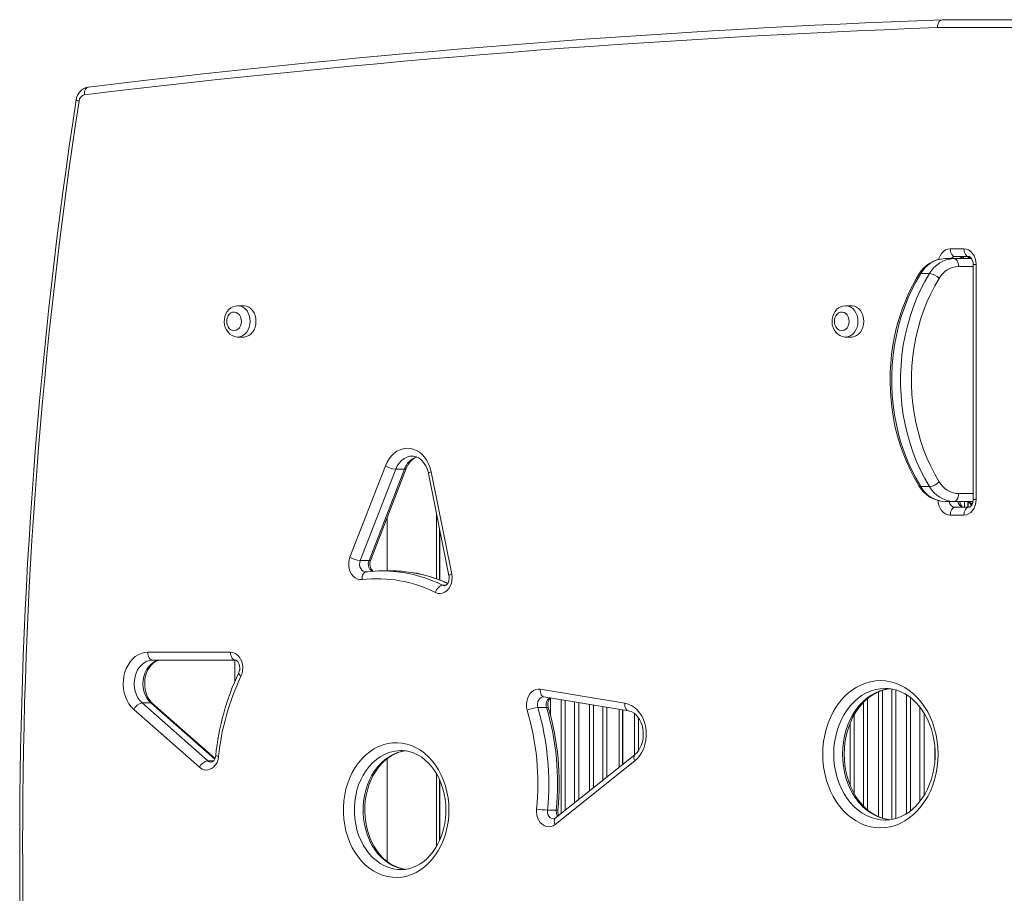
# Model space of a CAD drawing. Units: millimetres. Extents: x 2311 to 13443, y -1479 to 6782.
# Drawn here: x 6213 to 6842, y 2057 to 2615 of the extents above; entities that cross this region are included whole.
import ezdxf

# ---------------------------------------------------------------- set-up
doc = ezdxf.new("R2010")
doc.units = ezdxf.units.MM

msp = doc.modelspace()

# ---------------------------------------------------------------- linework, layer by layer
at = {"color": 7, "linetype": 'Continuous', "lineweight": 15}
for p, q in [((6865.923, 2609.876), (6799.023, 2609.876)), ((6802.069, 2614.876), (6869.026, 2614.876)), ((6821.92, 2614.926), (6821.731, 2614.876)), ((6827.507, 2614.926), (6821.92, 2614.926)), ((6827.771, 2614.876), (6827.507, 2614.926)), ((6827.507, 2614.926), (6828.84, 2614.876)), ((6281.421, 2574.861), (6256.853, 2571.938)), ((6807.169, 2468.703), (6815.904, 2468.703)), ((6809.323, 2462.426), (6803.736, 2462.426)), ((6809.323, 2462.426), (6820.78, 2462.426)), ((6819.007, 2463.703), (6810.273, 2463.703)), ((6815.522, 2463.675), (6815.522, 2462.387)), ((6815.522, 2462.387), (6815.522, 2463.663)), ((6821.847, 2458.703), (6821.847, 2308.703)), ((6823.744, 2458.703), (6823.744, 2308.703)), ((6793.96, 2452.949), (6788.373, 2452.949)), ((6356.006, 2432.376), (6352.281, 2432.376)), ((6744.086, 2432.376), (6740.361, 2432.376)), ((6352.281, 2412.376), (6356.006, 2412.376)), ((6740.361, 2412.376), (6744.086, 2412.376)), ((6423.825, 2271.917), (6446.455, 2330.267)), ((6453.073, 2328.05), (6430.443, 2269.7)), ((6436.03, 2269.7), (6458.659, 2328.05)), ((6437.178, 2270.109), (6459.807, 2328.459)), ((6453.073, 2328.05), (6458.659, 2328.05)), ((6475.697, 2326.374), (6488.831, 2261.14)), ((6473.899, 2325.387), (6487.033, 2260.153)), ((6793.96, 2316.902), (6788.373, 2316.902)), ((6809.323, 2307.426), (6803.736, 2307.426)), ((6821.718, 2307.426), (6809.323, 2307.426)), ((6816.35, 2307.426), (6816.35, 2303.703)), ((6810.273, 2303.703), (6819.007, 2303.703)), ((6818.35, 2303.703), (6818.35, 2307.357)), ((6818.6, 2303.703), (6818.6, 2307.267)), ((6447.555, 2263.135), (6447.555, 2296.868)), ((6815.904, 2298.703), (6807.169, 2298.703)), ((6481.1, 2289.619), (6481.1, 2257.371)), ((6481.25, 2257.317), (6481.25, 2288.874)), ((6430.443, 2269.7), (6436.03, 2269.7)), ((6434.978, 2262.594), (6434.099, 2262.492)), ((6450.143, 2263.135), (6444.557, 2263.135)), ((6294.751, 2211.177), (6347.585, 2211.177)), ((6350.689, 2206.177), (6297.855, 2206.177)), ((6350.287, 2192.378), (6350.287, 2206.177)), ((6545.396, 2187.616), (6599.419, 2178.68)), ((6547.684, 2182.683), (6601.707, 2173.747)), ((6291.176, 2178.831), (6333.111, 2141.928)), ((6291.176, 2178.831), (6296.763, 2178.831)), ((6337.683, 2143.407), (6297.84, 2178.469)), ((6543.829, 2175.917), (6549.416, 2175.917)), ((6327.781, 2137.813), (6285.847, 2174.715)), ((6595.85, 2174.716), (6595.85, 2137.94)), ((6597.85, 2139.535), (6597.85, 2174.385)), ((6598.1, 2139.735), (6598.1, 2174.343)), ((6456.613, 2148.467), (6456.424, 2148.467)), ((6605.702, 2145.797), (6554.882, 2105.265)), ((6447.555, 2077.713), (6447.555, 2143.227)), ((6605.716, 2141.888), (6554.896, 2101.356)), ((6481.1, 2129.789), (6481.1, 2091.18)), ((6481.25, 2091.506), (6481.25, 2129.429)), ((6549.954, 2110.467), (6555.541, 2110.467)), ((6765.675, 2104.128), (6766.036, 2104.13)), ((6456.424, 2072.467), (6456.897, 2072.472))]:
    msp.add_line(p, q, dxfattribs=at)
at = {"color": 8, "linetype": 'Continuous', "lineweight": 15}
for p, q in [((6821.92, 2614.926), (6821.92, 2614.876)), ((6827.507, 2614.876), (6827.507, 2614.926)), ((6823.744, 2458.703), (6821.847, 2458.703)), ((6821.847, 2457.426), (6812.427, 2457.426)), ((6812.427, 2312.426), (6821.847, 2312.426)), ((6823.744, 2308.703), (6821.847, 2308.703)), ((6479.1, 2299.552), (6479.1, 2258.081)), ((6482.926, 2253.99), (6485.251, 2253.99)), ((6551.916, 2181.983), (6551.916, 2170.607)), ((6754.416, 2181.692), (6754.416, 2110.57)), ((6761.285, 2106.304), (6761.285, 2185.955)), ((6763.871, 2186.931), (6763.871, 2105.326)), ((6769.83, 2104.522), (6769.83, 2187.745)), ((6772.416, 2187.141), (6772.416, 2105.123)), ((6779.285, 2108.23), (6779.285, 2184.021)), ((6781.871, 2182.2), (6781.871, 2110.054)), ((6337.493, 2142.988), (6296.763, 2178.831)), ((6558.785, 2108.378), (6558.785, 2180.847)), ((6561.371, 2180.419), (6561.371, 2110.441)), ((6567.33, 2115.193), (6567.33, 2179.433)), ((6569.916, 2179.006), (6569.916, 2117.256)), ((6576.785, 2122.734), (6576.785, 2177.869)), ((6579.371, 2177.441), (6579.371, 2124.797)), ((6585.33, 2129.549), (6585.33, 2176.456)), ((6587.916, 2176.028), (6587.916, 2131.612)), ((6751.83, 2112.959), (6751.83, 2179.299)), ((6787.83, 2116.059), (6787.83, 2176.192)), ((6605.58, 2145.7), (6605.58, 2171.957)), ((6608.166, 2169.161), (6608.166, 2148.499)), ((6745.871, 2171.347), (6745.871, 2120.909)), ((6790.416, 2172.449), (6790.416, 2119.807)), ((6743.285, 2126.188), (6743.285, 2166.071)), ((6797.285, 2141.185), (6797.285, 2151.054)), ((6333.111, 2141.928), (6336.839, 2141.928)), ((6479.1, 2133.661), (6479.1, 2087.277))]:
    msp.add_line(p, q, dxfattribs=at)
at = {"color": 7, "linetype": 'Continuous', "lineweight": 15, "flags": 128}
for points in [[(6799.023, 2609.876), (6799.022, 2609.959), (6799.086, 2610.974), (6799.464, 2612.527), (6800.143, 2613.781), (6801.045, 2614.594), (6802.069, 2614.876)], [(6810.273, 2463.703), (6809.667, 2463.799), (6809.085, 2464.083), (6808.549, 2464.545), (6808.078, 2465.167), (6807.692, 2465.925), (6807.405, 2466.789), (6807.229, 2467.727), (6807.169, 2468.703)], [(6815.904, 2468.703), (6817.433, 2468.51), (6818.904, 2467.941), (6820.259, 2467.017), (6821.447, 2465.774), (6822.422, 2464.258), (6823.147, 2462.529), (6823.593, 2460.653), (6823.744, 2458.703)], [(6819.007, 2463.703), (6818.402, 2463.799), (6817.82, 2464.083), (6817.283, 2464.545), (6816.813, 2465.167), (6816.427, 2465.925), (6816.14, 2466.789), (6815.963, 2467.727), (6815.904, 2468.703)], [(6812.427, 2457.426), (6812.367, 2458.401), (6812.191, 2459.339), (6811.904, 2460.204), (6811.518, 2460.961), (6811.047, 2461.583), (6810.511, 2462.045), (6809.929, 2462.33), (6809.323, 2462.426)], [(6819.007, 2463.703), (6819.145, 2463.694), (6819.55, 2463.58), (6820.011, 2463.301), (6820.508, 2462.821), (6821.033, 2462.056), (6821.461, 2461.087), (6821.744, 2459.962), (6821.847, 2458.703)], [(6787.198, 2452.483), (6785.685, 2449.973), (6783.011, 2445.133), (6780.548, 2440.12), (6778.303, 2434.947), (6776.282, 2429.63), (6774.491, 2424.184), (6772.936, 2418.625), (6771.619, 2412.969), (6770.546, 2407.232), (6769.719, 2401.431), (6769.14, 2395.583), (6768.811, 2389.703), (6768.733, 2383.81), (6768.906, 2377.92), (6769.33, 2372.05), (6770.003, 2366.216), (6770.924, 2360.436), (6772.09, 2354.726), (6773.499, 2349.102), (6775.145, 2343.581), (6777.025, 2338.178), (6779.134, 2332.91), (6781.466, 2327.791), (6784.014, 2322.837), (6786.619, 2318.312), (6787.198, 2317.369)], [(6788.373, 2452.949), (6785.382, 2447.834), (6782.629, 2442.506), (6780.125, 2436.982), (6777.877, 2431.281), (6775.893, 2425.424), (6774.18, 2419.429), (6772.743, 2413.316), (6771.588, 2407.108), (6770.718, 2400.824), (6770.136, 2394.486), (6769.845, 2388.116), (6769.845, 2381.735), (6770.136, 2375.365), (6770.718, 2369.027), (6771.588, 2362.744), (6772.743, 2356.535), (6774.18, 2350.423), (6775.893, 2344.428), (6777.877, 2338.57), (6780.125, 2332.869), (6782.629, 2327.346), (6785.382, 2322.017), (6788.373, 2316.902)], [(6793.96, 2316.902), (6790.969, 2322.017), (6788.216, 2327.346), (6785.712, 2332.869), (6783.464, 2338.57), (6781.48, 2344.428), (6779.767, 2350.423), (6778.33, 2356.535), (6777.175, 2362.744), (6776.305, 2369.027), (6775.723, 2375.365), (6775.432, 2381.735), (6775.432, 2388.116), (6775.723, 2394.486), (6776.305, 2400.824), (6777.175, 2407.108), (6778.33, 2413.316), (6779.767, 2419.429), (6781.48, 2425.424), (6783.464, 2431.281), (6785.712, 2436.982), (6788.216, 2442.506), (6790.969, 2447.834), (6793.96, 2452.949)], [(6800.136, 2449.845), (6797.282, 2444.963), (6794.655, 2439.878), (6792.265, 2434.606), (6790.119, 2429.166), (6788.226, 2423.575), (6786.591, 2417.854), (6785.22, 2412.021), (6784.117, 2406.095), (6783.287, 2400.098), (6782.732, 2394.05), (6782.454, 2387.971), (6782.454, 2381.881), (6782.732, 2375.801), (6783.287, 2369.753), (6784.117, 2363.756), (6785.22, 2357.831), (6786.591, 2351.998), (6788.226, 2346.276), (6790.119, 2340.686), (6792.265, 2335.245), (6794.655, 2329.974), (6797.282, 2324.888), (6800.136, 2320.007)], [(6352.431, 2432.349), (6352.12, 2432.374), (6350.573, 2432.185), (6349.106, 2431.696), (6347.751, 2430.932), (6346.538, 2429.914), (6345.495, 2428.665), (6344.65, 2427.213), (6344.035, 2425.596), (6343.673, 2423.863), (6343.581, 2422.07), (6343.769, 2420.274), (6344.238, 2418.53), (6344.984, 2416.897), (6345.992, 2415.437), (6347.229, 2414.213), (6348.646, 2413.279), (6350.177, 2412.669), (6351.755, 2412.394), (6352.368, 2412.415)], [(6354.502, 2422.376), (6354.354, 2423.868), (6353.92, 2425.267), (6353.227, 2426.483), (6352.319, 2427.442), (6351.252, 2428.082), (6350.093, 2428.364), (6348.917, 2428.27), (6347.795, 2427.805), (6346.8, 2426.999), (6345.992, 2425.903), (6345.424, 2424.585), (6345.131, 2423.128), (6345.131, 2421.624), (6345.424, 2420.167), (6345.992, 2418.849), (6346.8, 2417.753), (6347.795, 2416.947), (6348.917, 2416.482), (6350.093, 2416.388), (6351.252, 2416.67), (6352.319, 2417.31), (6353.227, 2418.269), (6353.92, 2419.486), (6354.354, 2420.884), (6354.502, 2422.376)], [(6363.846, 2422.376), (6363.704, 2424.269), (6363.284, 2426.093), (6362.601, 2427.783), (6361.68, 2429.277), (6360.553, 2430.522), (6359.263, 2431.472), (6357.854, 2432.094), (6356.379, 2432.365), (6356.006, 2432.376)], [(6740.511, 2432.349), (6740.2, 2432.374), (6738.653, 2432.185), (6737.186, 2431.696), (6735.831, 2430.932), (6734.618, 2429.914), (6733.575, 2428.665), (6732.73, 2427.213), (6732.115, 2425.596), (6731.753, 2423.863), (6731.661, 2422.07), (6731.849, 2420.274), (6732.318, 2418.53), (6733.064, 2416.897), (6734.072, 2415.437), (6735.309, 2414.213), (6736.726, 2413.279), (6738.257, 2412.669), (6739.835, 2412.394), (6740.448, 2412.415)], [(6742.582, 2422.376), (6742.434, 2423.868), (6742, 2425.267), (6741.307, 2426.483), (6740.399, 2427.442), (6739.332, 2428.082), (6738.173, 2428.364), (6736.997, 2428.27), (6735.875, 2427.805), (6734.88, 2426.999), (6734.072, 2425.903), (6733.504, 2424.585), (6733.211, 2423.128), (6733.211, 2421.624), (6733.504, 2420.167), (6734.072, 2418.849), (6734.88, 2417.753), (6735.875, 2416.947), (6736.997, 2416.482), (6738.173, 2416.388), (6739.332, 2416.67), (6740.399, 2417.31), (6741.307, 2418.269), (6742, 2419.486), (6742.434, 2420.884), (6742.582, 2422.376)], [(6751.926, 2422.376), (6751.784, 2424.269), (6751.364, 2426.093), (6750.681, 2427.783), (6749.76, 2429.277), (6748.633, 2430.522), (6747.342, 2431.472), (6745.934, 2432.094), (6744.459, 2432.365), (6744.086, 2432.376)], [(6356.006, 2412.376), (6356.379, 2412.387), (6357.854, 2412.658), (6359.263, 2413.28), (6360.553, 2414.23), (6361.68, 2415.475), (6362.601, 2416.97), (6363.284, 2418.66), (6363.704, 2420.484), (6363.846, 2422.376)], [(6744.086, 2412.376), (6744.459, 2412.387), (6745.934, 2412.658), (6747.342, 2413.28), (6748.633, 2414.23), (6749.76, 2415.475), (6750.681, 2416.97), (6751.364, 2418.66), (6751.784, 2420.484), (6751.926, 2422.376)], [(6446.455, 2330.267), (6447.519, 2332.599), (6448.82, 2334.728), (6450.333, 2336.614), (6452.032, 2338.224), (6453.885, 2339.526), (6455.859, 2340.499), (6457.917, 2341.124), (6460.023, 2341.389), (6462.137, 2341.291), (6464.222, 2340.83), (6466.239, 2340.016), (6468.152, 2338.862), (6469.926, 2337.391), (6471.528, 2335.628), (6472.93, 2333.606), (6474.105, 2331.362), (6475.033, 2328.936), (6475.697, 2326.374)], [(6459.807, 2328.459), (6460.187, 2329.361), (6461.084, 2331.061), (6462.126, 2332.555), (6463.285, 2333.82), (6464.531, 2334.841), (6465.842, 2335.61), (6466.41, 2335.824)], [(6463.683, 2336.361), (6464.521, 2336.342), (6466.04, 2335.991), (6467.511, 2335.328), (6468.886, 2334.385), (6470.148, 2333.187), (6471.28, 2331.756), (6472.261, 2330.115), (6473.07, 2328.292), (6473.686, 2326.324), (6473.899, 2325.387)], [(6809.323, 2307.426), (6809.929, 2307.522), (6810.511, 2307.806), (6811.047, 2308.268), (6811.518, 2308.89), (6811.904, 2309.648), (6812.191, 2310.512), (6812.367, 2311.45), (6812.427, 2312.426)], [(6815.86, 2303.703), (6815.722, 2303.711), (6815.318, 2303.825), (6814.857, 2304.105), (6814.359, 2304.584), (6813.834, 2305.349), (6813.406, 2306.318), (6813.128, 2307.426)], [(6823.744, 2308.703), (6823.593, 2306.752), (6823.147, 2304.876), (6822.422, 2303.147), (6821.447, 2301.631), (6820.259, 2300.388), (6818.904, 2299.464), (6817.433, 2298.895), (6815.904, 2298.703)], [(6821.847, 2308.703), (6821.827, 2308.138), (6821.646, 2306.959), (6821.301, 2305.898), (6820.838, 2305.026), (6820.324, 2304.383), (6819.827, 2303.975), (6819.397, 2303.767), (6819.007, 2303.703)], [(6807.169, 2298.703), (6807.229, 2299.678), (6807.405, 2300.616), (6807.692, 2301.48), (6808.078, 2302.238), (6808.549, 2302.86), (6809.085, 2303.322), (6809.667, 2303.606), (6810.273, 2303.703)], [(6815.904, 2298.703), (6815.963, 2299.678), (6816.14, 2300.616), (6816.427, 2301.48), (6816.813, 2302.238), (6817.283, 2302.86), (6817.82, 2303.322), (6818.402, 2303.606), (6819.007, 2303.703)], [(6431.607, 2257.53), (6430.094, 2257.53), (6428.609, 2257.902), (6427.207, 2258.63), (6425.942, 2259.688), (6424.859, 2261.037), (6424, 2262.626), (6423.396, 2264.396), (6423.07, 2266.28), (6423.033, 2268.21), (6423.289, 2270.113), (6423.825, 2271.917)], [(6434.099, 2262.492), (6433.961, 2262.483), (6433.956, 2262.484)], [(6488.831, 2261.14), (6489.067, 2259.174), (6488.993, 2257.187), (6488.612, 2255.258), (6487.939, 2253.464), (6487.002, 2251.874), (6485.836, 2250.553), (6484.488, 2249.553), (6483.012, 2248.912), (6481.465, 2248.657), (6479.909, 2248.797), (6478.406, 2249.327)], [(6487.033, 2260.153), (6487.122, 2259.608), (6487.177, 2258.393), (6487.042, 2257.194), (6486.734, 2256.096), (6486.295, 2255.172), (6485.787, 2254.471), (6485.28, 2254.006), (6484.83, 2253.753), (6484.446, 2253.657), (6484.337, 2253.668)], [(6482.926, 2253.99), (6482.293, 2253.9), (6481.63, 2253.635), (6480.963, 2253.204), (6480.317, 2252.624), (6479.716, 2251.918), (6479.184, 2251.112), (6478.742, 2250.237), (6478.406, 2249.327)], [(6285.847, 2174.715), (6284.207, 2176.374), (6282.756, 2178.297), (6281.518, 2180.449), (6280.516, 2182.792), (6279.767, 2185.285), (6279.285, 2187.882), (6279.079, 2190.539), (6279.152, 2193.206), (6279.503, 2195.838), (6280.125, 2198.386), (6281.008, 2200.806), (6282.136, 2203.055), (6283.488, 2205.092), (6285.041, 2206.881), (6286.767, 2208.39), (6288.635, 2209.593), (6290.612, 2210.468), (6292.663, 2210.999), (6294.751, 2211.177)], [(6294.751, 2211.177), (6294.811, 2210.202), (6294.987, 2209.264), (6295.274, 2208.399), (6295.66, 2207.642), (6296.13, 2207.02), (6296.667, 2206.558), (6297.249, 2206.273), (6297.855, 2206.177)], [(6347.585, 2211.177), (6349.088, 2210.992), (6350.535, 2210.442), (6351.873, 2209.549), (6353.051, 2208.345), (6354.027, 2206.876), (6354.764, 2205.195), (6355.235, 2203.365), (6355.422, 2201.454), (6355.318, 2199.533), (6354.928, 2197.672), (6354.265, 2195.942)], [(6347.585, 2211.177), (6347.644, 2210.202), (6347.821, 2209.264), (6348.108, 2208.399), (6348.494, 2207.642), (6348.964, 2207.02), (6349.501, 2206.558), (6350.083, 2206.273), (6350.689, 2206.177)], [(6297.855, 2206.177), (6295.997, 2205.989), (6294.187, 2205.429), (6292.468, 2204.511), (6290.885, 2203.258), (6289.476, 2201.703), (6288.278, 2199.883), (6287.32, 2197.844), (6286.627, 2195.638), (6286.215, 2193.32), (6286.096, 2190.949), (6286.272, 2188.583), (6286.739, 2186.282), (6287.484, 2184.104), (6288.49, 2182.103), (6289.731, 2180.331), (6291.176, 2178.831)], [(6296.763, 2178.831), (6295.318, 2180.331), (6294.077, 2182.103), (6293.071, 2184.104), (6292.326, 2186.282), (6291.859, 2188.583), (6291.683, 2190.949), (6291.802, 2193.32), (6292.214, 2195.638), (6292.907, 2197.844), (6293.865, 2199.883), (6295.063, 2201.703), (6296.471, 2203.258), (6298.055, 2204.511), (6299.774, 2205.429), (6301.584, 2205.989), (6303.442, 2206.177)], [(6297.84, 2178.469), (6297.259, 2179.017), (6296.095, 2180.374), (6295.067, 2181.956), (6294.205, 2183.728), (6293.53, 2185.657), (6293.06, 2187.704), (6292.806, 2189.825), (6292.777, 2191.973), (6292.972, 2194.103), (6293.385, 2196.167), (6294.004, 2198.119), (6294.807, 2199.919), (6295.772, 2201.531), (6296.87, 2202.925), (6298.071, 2204.083), (6299.348, 2204.992), (6300.683, 2205.649), (6302.071, 2206.048), (6303.442, 2206.177)], [(6350.689, 2206.177), (6350.826, 2206.169), (6351.231, 2206.054), (6351.692, 2205.775), (6352.19, 2205.295), (6352.714, 2204.531), (6353.142, 2203.562), (6353.425, 2202.437), (6353.528, 2201.228), (6353.441, 2200.016), (6353.173, 2198.886), (6352.864, 2198.112)], [(6799.419, 2146.128), (6799.279, 2142.031), (6798.859, 2137.966), (6798.164, 2133.963), (6797.197, 2130.053), (6795.967, 2126.265), (6794.483, 2122.628), (6792.755, 2119.169), (6790.798, 2115.917), (6788.627, 2112.894), (6786.257, 2110.123), (6783.706, 2107.627), (6780.995, 2105.424), (6778.144, 2103.531), (6775.174, 2101.962), (6772.108, 2100.729), (6768.97, 2099.842), (6765.783, 2099.306), (6762.571, 2099.128), (6759.36, 2099.306), (6756.173, 2099.842), (6753.034, 2100.729), (6749.969, 2101.962), (6746.999, 2103.531), (6744.147, 2105.424), (6741.436, 2107.627), (6738.886, 2110.123), (6736.516, 2112.894), (6734.344, 2115.917), (6732.387, 2119.169), (6730.66, 2122.628), (6729.176, 2126.265), (6727.945, 2130.053), (6726.979, 2133.963), (6726.283, 2137.966), (6725.864, 2142.031), (6725.723, 2146.128), (6725.864, 2150.224), (6726.283, 2154.289), (6726.979, 2158.292), (6727.945, 2162.203), (6729.176, 2165.991), (6730.66, 2169.628), (6732.387, 2173.086), (6734.344, 2176.339), (6736.516, 2179.362), (6738.886, 2182.132), (6741.436, 2184.628), (6744.147, 2186.831), (6746.999, 2188.724), (6749.969, 2190.293), (6753.034, 2191.526), (6756.173, 2192.414), (6759.36, 2192.949), (6762.571, 2193.128), (6765.783, 2192.949), (6768.97, 2192.414), (6772.108, 2191.526), (6775.174, 2190.293), (6778.144, 2188.724), (6780.995, 2186.831), (6783.706, 2184.628), (6786.257, 2182.132), (6788.627, 2179.362), (6790.798, 2176.339), (6792.755, 2173.086), (6794.483, 2169.628), (6795.967, 2165.991), (6797.197, 2162.203), (6798.164, 2158.292), (6798.859, 2154.289), (6799.279, 2150.224), (6799.419, 2146.128)], [(6768.35, 2104.322), (6768.013, 2104.349), (6765.29, 2104.881), (6762.61, 2105.723), (6759.998, 2106.867), (6757.474, 2108.304), (6755.055, 2110.019), (6752.758, 2111.999), (6750.599, 2114.23), (6748.592, 2116.697), (6746.751, 2119.381), (6745.091, 2122.264), (6743.624, 2125.325), (6742.361, 2128.543), (6741.313, 2131.893), (6740.489, 2135.35), (6739.894, 2138.89), (6739.535, 2142.483), (6739.414, 2146.104), (6739.532, 2149.725), (6739.888, 2153.318), (6740.478, 2156.855), (6741.298, 2160.309), (6742.341, 2163.655), (6743.596, 2166.867), (6745.054, 2169.921), (6746.701, 2172.795), (6748.525, 2175.469), (6750.51, 2177.924), (6752.64, 2180.144), (6754.901, 2182.115), (6757.276, 2183.825), (6759.751, 2185.262), (6762.311, 2186.418), (6764.94, 2187.283), (6767.625, 2187.85), (6768.35, 2187.919)], [(6765.627, 2188.094), (6767.503, 2188.058), (6770.24, 2187.689), (6772.945, 2187.007), (6775.595, 2186.018), (6778.167, 2184.732), (6780.642, 2183.159), (6783.005, 2181.315), (6785.237, 2179.212), (6787.325, 2176.865), (6789.254, 2174.292), (6791.009, 2171.509), (6792.578, 2168.538), (6793.948, 2165.398), (6795.108, 2162.114), (6796.049, 2158.709), (6796.764, 2155.209), (6797.245, 2151.64), (6797.49, 2148.029), (6797.523, 2146.128)], [(6537.063, 2174.135), (6536.67, 2175.94), (6536.548, 2177.808), (6536.702, 2179.671), (6537.125, 2181.465), (6537.804, 2183.127), (6538.713, 2184.599), (6539.822, 2185.828), (6541.091, 2186.772), (6542.476, 2187.397), (6543.928, 2187.682), (6545.396, 2187.616)], [(6547.49, 2182.69), (6547.559, 2182.697), (6547.684, 2182.683)], [(6599.419, 2178.68), (6601.514, 2178.146), (6603.532, 2177.255), (6605.436, 2176.021), (6607.192, 2174.469), (6608.766, 2172.627), (6610.129, 2170.53), (6611.256, 2168.216), (6612.125, 2165.727), (6612.722, 2163.111), (6613.034, 2160.416), (6613.057, 2157.692), (6612.788, 2154.989), (6612.235, 2152.358), (6611.406, 2149.847), (6610.317, 2147.503), (6608.989, 2145.37), (6607.445, 2143.487), (6605.716, 2141.888)], [(6601.707, 2173.747), (6602.323, 2173.618), (6603.808, 2173.084), (6605.226, 2172.253), (6606.537, 2171.157), (6607.724, 2169.819), (6608.77, 2168.261), (6609.652, 2166.51), (6610.35, 2164.597), (6610.845, 2162.562), (6611.124, 2160.448), (6611.179, 2158.3), (6611.01, 2156.165), (6610.622, 2154.092), (6610.026, 2152.124), (6609.243, 2150.305), (6608.295, 2148.669), (6607.212, 2147.248), (6606.021, 2146.062), (6605.702, 2145.797)], [(6487.032, 2110.467), (6486.893, 2106.557), (6486.475, 2102.679), (6485.782, 2098.866), (6484.821, 2095.149), (6483.598, 2091.559), (6482.125, 2088.125), (6480.412, 2084.877), (6478.476, 2081.841), (6476.331, 2079.041), (6473.995, 2076.503), (6471.488, 2074.245), (6468.83, 2072.288), (6466.044, 2070.648), (6463.152, 2069.337), (6460.179, 2068.367), (6457.149, 2067.746), (6454.088, 2067.479), (6451.02, 2067.568), (6447.971, 2068.012), (6444.966, 2068.809), (6442.031, 2069.95), (6439.189, 2071.427), (6436.464, 2073.228), (6433.879, 2075.338), (6431.455, 2077.738), (6429.213, 2080.41), (6427.17, 2083.331), (6425.343, 2086.476), (6423.749, 2089.821), (6422.399, 2093.336), (6421.306, 2096.994), (6420.478, 2100.763), (6419.922, 2104.612), (6419.643, 2108.51), (6419.643, 2112.425), (6419.922, 2116.323), (6420.478, 2120.172), (6421.306, 2123.941), (6422.399, 2127.599), (6423.749, 2131.114), (6425.343, 2134.459), (6427.17, 2137.604), (6429.213, 2140.525), (6431.455, 2143.197), (6433.879, 2145.597), (6436.464, 2147.706), (6439.189, 2149.507), (6442.031, 2150.985), (6444.966, 2152.126), (6447.971, 2152.923), (6451.02, 2153.367), (6454.088, 2153.456), (6457.149, 2153.189), (6460.179, 2152.568), (6463.152, 2151.598), (6466.044, 2150.287), (6468.83, 2148.646), (6471.488, 2146.689), (6473.995, 2144.432), (6476.331, 2141.893), (6478.476, 2139.094), (6480.412, 2136.058), (6482.125, 2132.81), (6483.598, 2129.376), (6484.821, 2125.786), (6485.782, 2122.069), (6486.475, 2118.255), (6486.893, 2114.378), (6487.032, 2110.467)], [(6340.006, 2144.732), (6339.635, 2142.748), (6338.957, 2140.901), (6337.999, 2139.268), (6336.801, 2137.916), (6335.413, 2136.903), (6333.893, 2136.27), (6332.304, 2136.044), (6330.712, 2136.234), (6329.183, 2136.832), (6327.781, 2137.813)], [(6338.136, 2145.248), (6338.058, 2144.698), (6337.766, 2143.589), (6337.338, 2142.645), (6336.833, 2141.92), (6336.323, 2141.433), (6335.867, 2141.161), (6335.478, 2141.052), (6335.333, 2141.061)], [(6459.18, 2072.661), (6456.701, 2073.131), (6454.162, 2073.931), (6451.69, 2075.034), (6449.308, 2076.427), (6447.033, 2078.097), (6444.882, 2080.028), (6442.872, 2082.207), (6441.017, 2084.616), (6439.332, 2087.236), (6437.831, 2090.047), (6436.527, 2093.027), (6435.432, 2096.152), (6434.555, 2099.397), (6433.905, 2102.734), (6433.488, 2106.136), (6433.307, 2109.574), (6433.364, 2113.018), (6433.659, 2116.441), (6434.188, 2119.812), (6434.947, 2123.104), (6435.927, 2126.288), (6437.119, 2129.338), (6438.511, 2132.229), (6440.091, 2134.939), (6441.843, 2137.445), (6443.751, 2139.73), (6445.8, 2141.776), (6447.972, 2143.571), (6450.252, 2145.101), (6452.625, 2146.357), (6455.075, 2147.329), (6457.588, 2148.008), (6459.336, 2148.266)], [(6456.597, 2148.44), (6457.152, 2148.455), (6459.749, 2148.209), (6462.324, 2147.647), (6464.849, 2146.776), (6467.302, 2145.605), (6469.661, 2144.148), (6471.909, 2142.416), (6474.029, 2140.426), (6476.005, 2138.193), (6477.822, 2135.734), (6479.466, 2133.069), (6480.922, 2130.216), (6482.179, 2127.201), (6483.225, 2124.046), (6484.05, 2120.777), (6484.647, 2117.423), (6485.01, 2114.01), (6485.136, 2110.467)], [(6797.523, 2146.128), (6797.492, 2144.271), (6797.25, 2140.662), (6796.772, 2137.095), (6796.062, 2133.598), (6795.125, 2130.196), (6793.971, 2126.917), (6792.61, 2123.784), (6791.052, 2120.821), (6789.311, 2118.048), (6787.402, 2115.485), (6785.34, 2113.15), (6783.14, 2111.057), (6780.818, 2109.221), (6778.389, 2107.651), (6775.869, 2106.358), (6773.271, 2105.352), (6770.611, 2104.64), (6767.904, 2104.232), (6766.01, 2104.163)], [(6485.136, 2110.467), (6485.105, 2108.707), (6484.865, 2105.278), (6484.389, 2101.892), (6483.683, 2098.58), (6482.753, 2095.369), (6481.609, 2092.285), (6480.261, 2089.355), (6478.724, 2086.602), (6477.01, 2084.047), (6475.136, 2081.71), (6473.118, 2079.607), (6470.973, 2077.754), (6468.716, 2076.162), (6466.364, 2074.842), (6463.93, 2073.804), (6461.43, 2073.056), (6458.879, 2072.608), (6456.857, 2072.498)], [(6554.896, 2101.356), (6553.58, 2100.514), (6552.164, 2100.001), (6550.698, 2099.835), (6549.233, 2100.021), (6547.821, 2100.553), (6546.512, 2101.413), (6545.352, 2102.569), (6544.383, 2103.981), (6543.637, 2105.6), (6543.141, 2107.368), (6542.914, 2109.223), (6542.962, 2111.1)]]:
    msp.add_lwpolyline(points, dxfattribs=at)
at = {"color": 8, "linetype": 'Continuous', "lineweight": 15, "flags": 128}
for points in [[(6256.853, 2571.944), (6256.484, 2571.862), (6255.923, 2571.579), (6255.42, 2571.119), (6254.996, 2570.5), (6254.666, 2569.745), (6254.443, 2568.885), (6254.335, 2567.951), (6254.347, 2566.98)], [(6799.763, 2461.982), (6799.926, 2462.529), (6800.65, 2464.258), (6801.625, 2465.774), (6802.813, 2467.017), (6804.169, 2467.941), (6805.64, 2468.51), (6807.169, 2468.703)], [(6352.403, 2432.375), (6352.654, 2432.365), (6354.129, 2432.094), (6355.538, 2431.472), (6356.829, 2430.522), (6357.955, 2429.277), (6358.877, 2427.783), (6359.56, 2426.093), (6359.979, 2424.269), (6360.121, 2422.376)], [(6356.006, 2432.376), (6356.379, 2432.365), (6357.854, 2432.094), (6359.263, 2431.472), (6360.553, 2430.522), (6361.68, 2429.277), (6362.601, 2427.783), (6363.284, 2426.093), (6363.704, 2424.269), (6363.846, 2422.376)], [(6740.482, 2432.375), (6740.734, 2432.365), (6742.209, 2432.094), (6743.618, 2431.472), (6744.909, 2430.522), (6746.035, 2429.277), (6746.957, 2427.783), (6747.639, 2426.093), (6748.059, 2424.269), (6748.201, 2422.376)], [(6744.086, 2432.376), (6744.459, 2432.365), (6745.934, 2432.094), (6747.342, 2431.472), (6748.633, 2430.522), (6749.76, 2429.277), (6750.681, 2427.783), (6751.364, 2426.093), (6751.784, 2424.269), (6751.926, 2422.376)], [(6360.121, 2422.376), (6359.979, 2420.484), (6359.56, 2418.66), (6358.877, 2416.97), (6357.955, 2415.475), (6356.829, 2414.23), (6355.538, 2413.28), (6354.129, 2412.658), (6352.654, 2412.387), (6352.351, 2412.377)], [(6363.846, 2422.376), (6363.704, 2420.484), (6363.284, 2418.66), (6362.601, 2416.97), (6361.68, 2415.475), (6360.553, 2414.23), (6359.263, 2413.28), (6357.854, 2412.658), (6356.379, 2412.387), (6356.006, 2412.376)], [(6748.201, 2422.376), (6748.059, 2420.484), (6747.639, 2418.66), (6746.957, 2416.97), (6746.035, 2415.475), (6744.909, 2414.23), (6743.618, 2413.28), (6742.209, 2412.658), (6740.734, 2412.387), (6740.431, 2412.377)], [(6751.926, 2422.376), (6751.784, 2420.484), (6751.364, 2418.66), (6750.681, 2416.97), (6749.76, 2415.475), (6748.633, 2414.23), (6747.342, 2413.28), (6745.934, 2412.658), (6744.459, 2412.387), (6744.086, 2412.376)], [(6463.701, 2336.398), (6461.983, 2336.254), (6460.125, 2335.724), (6458.359, 2334.818), (6456.73, 2333.561), (6455.282, 2331.985), (6454.052, 2330.132), (6453.073, 2328.05)], [(6459.806, 2328.456), (6459.792, 2328.423), (6459.58, 2328.218), (6459.197, 2328.092), (6458.659, 2328.05)], [(6475.697, 2326.374), (6475.016, 2326.131), (6474.48, 2325.898), (6474.11, 2325.683), (6473.921, 2325.494), (6473.899, 2325.387)], [(6807.169, 2298.703), (6805.64, 2298.895), (6804.169, 2299.464), (6802.813, 2300.388), (6801.625, 2301.631), (6800.65, 2303.147), (6799.926, 2304.876), (6799.48, 2306.752), (6799.347, 2308.028)], [(6430.443, 2269.7), (6430.11, 2268.445), (6430.047, 2267.122), (6430.258, 2265.825), (6430.73, 2264.644), (6431.428, 2263.663), (6432.304, 2262.95), (6433.295, 2262.555), (6433.955, 2262.483)], [(6436.03, 2269.7), (6436.568, 2269.743), (6436.95, 2269.869), (6437.162, 2270.074), (6437.178, 2270.109)], [(6434.101, 2262.492), (6433.735, 2262.411), (6433.175, 2262.128), (6432.673, 2261.668), (6432.249, 2261.049), (6431.921, 2260.295), (6431.699, 2259.434), (6431.593, 2258.501), (6431.607, 2257.53)], [(6488.831, 2261.14), (6488.15, 2260.897), (6487.614, 2260.664), (6487.245, 2260.449), (6487.056, 2260.261), (6487.033, 2260.155)], [(6482.926, 2253.99), (6483.968, 2253.675), (6484.338, 2253.653)], [(6352.861, 2198.106), (6352.812, 2197.793), (6352.932, 2197.396), (6353.223, 2196.944), (6353.673, 2196.453), (6354.265, 2195.942)], [(6765.623, 2188.128), (6762.637, 2187.948), (6759.625, 2187.412), (6756.664, 2186.524), (6753.78, 2185.291), (6750.998, 2183.724), (6748.341, 2181.837), (6745.832, 2179.644), (6743.492, 2177.166), (6741.341, 2174.423), (6739.398, 2171.438), (6737.679, 2168.238), (6736.199, 2164.849), (6734.971, 2161.3), (6734.004, 2157.621), (6733.308, 2153.845), (6732.888, 2150.003), (6732.747, 2146.128), (6732.888, 2142.252), (6733.308, 2138.41), (6734.004, 2134.634), (6734.971, 2130.955), (6736.199, 2127.407), (6737.679, 2124.017), (6739.398, 2120.817), (6741.341, 2117.832), (6743.492, 2115.089), (6745.832, 2112.611), (6748.341, 2110.418), (6750.998, 2108.531), (6753.78, 2106.964), (6756.664, 2105.731), (6759.625, 2104.843), (6762.637, 2104.307), (6765.675, 2104.128)], [(6768.479, 2104.278), (6768.224, 2104.307), (6765.211, 2104.843), (6762.251, 2105.731), (6759.367, 2106.964), (6756.585, 2108.531), (6753.928, 2110.418), (6751.418, 2112.611), (6749.078, 2115.089), (6746.928, 2117.832), (6744.985, 2120.817), (6743.266, 2124.017), (6741.786, 2127.407), (6740.557, 2130.955), (6739.591, 2134.634), (6738.895, 2138.41), (6738.474, 2142.252), (6738.334, 2146.128), (6738.474, 2150.003), (6738.895, 2153.845), (6739.591, 2157.621), (6740.557, 2161.3), (6741.786, 2164.849), (6743.266, 2168.238), (6744.985, 2171.438), (6746.928, 2174.423), (6749.078, 2177.166), (6751.418, 2179.644), (6753.928, 2181.837), (6756.585, 2183.724), (6759.367, 2185.291), (6762.251, 2186.524), (6765.211, 2187.412), (6768.224, 2187.948), (6768.987, 2188.027)], [(6547.493, 2182.699), (6546.987, 2182.657), (6546.012, 2182.329), (6545.135, 2181.694), (6544.413, 2180.795), (6543.896, 2179.69), (6543.617, 2178.454), (6543.594, 2177.168), (6543.829, 2175.917)], [(6545.396, 2187.616), (6545.357, 2186.649), (6545.44, 2185.718), (6545.639, 2184.861), (6545.949, 2184.11), (6546.356, 2183.493), (6546.846, 2183.035), (6547.4, 2182.753), (6547.684, 2182.683)], [(6550.544, 2175.567), (6550.523, 2175.616), (6550.325, 2175.781), (6549.951, 2175.882), (6549.416, 2175.917)], [(6599.419, 2178.68), (6599.38, 2177.712), (6599.463, 2176.782), (6599.662, 2175.925), (6599.972, 2175.174), (6600.379, 2174.557), (6600.869, 2174.099), (6601.423, 2173.817), (6601.688, 2173.75)], [(6456.424, 2148.467), (6454.266, 2148.368), (6451.409, 2147.925), (6448.598, 2147.133), (6445.86, 2145.998), (6443.221, 2144.532), (6440.705, 2142.747), (6438.336, 2140.661), (6436.135, 2138.294), (6434.125, 2135.666), (6432.322, 2132.803), (6430.744, 2129.732), (6429.407, 2126.481), (6428.321, 2123.08), (6427.498, 2119.561), (6426.945, 2115.958), (6426.667, 2112.303), (6426.667, 2108.631), (6426.945, 2104.977), (6427.498, 2101.373), (6428.321, 2097.855), (6429.407, 2094.454), (6430.744, 2091.203), (6432.322, 2088.132), (6434.125, 2085.269), (6436.135, 2082.641), (6438.336, 2080.273), (6440.705, 2078.188), (6443.221, 2076.403), (6445.86, 2074.937), (6448.598, 2073.802), (6451.409, 2073.01), (6454.266, 2072.567), (6456.424, 2072.467)], [(6459.689, 2072.583), (6456.995, 2073.01), (6454.185, 2073.802), (6451.447, 2074.937), (6448.808, 2076.403), (6446.292, 2078.188), (6443.923, 2080.273), (6441.722, 2082.641), (6439.711, 2085.269), (6437.909, 2088.132), (6436.331, 2091.203), (6434.993, 2094.454), (6433.908, 2097.855), (6433.085, 2101.373), (6432.532, 2104.977), (6432.254, 2108.631), (6432.254, 2112.303), (6432.532, 2115.958), (6433.085, 2119.561), (6433.908, 2123.08), (6434.993, 2126.481), (6436.331, 2129.732), (6437.909, 2132.803), (6439.711, 2135.666), (6441.722, 2138.294), (6443.923, 2140.661), (6446.292, 2142.747), (6448.808, 2144.532), (6451.447, 2145.998), (6454.185, 2147.133), (6456.995, 2147.925), (6459.159, 2148.293)], [(6549.954, 2110.467), (6549.97, 2109.062), (6550.292, 2107.718), (6550.894, 2106.541), (6551.729, 2105.624), (6552.732, 2105.04), (6553.822, 2104.835), (6553.825, 2104.835)]]:
    msp.add_lwpolyline(points, dxfattribs=at)
at = {"color": 7, "linetype": 'Continuous', "lineweight": 15}
for centre, radius, start, end in [((7043.26, -3970.782), 6585.189, 92.1255212, 96.8806193), ((7046.2, -3966.551), 6585.954, 92.124345, 96.6688303), ((6258.348, 2562.684), 9.377, 98.663595, 173.643287), ((6255.295, 2562.643), 4.439, 102.32151, 175.864692), ((9344.011, 2089.876), 3131.046, 171.295538, 188.704462), ((9341.123, 2089.876), 3126.259, 171.296177, 188.703823), ((6804.373, 2442.642), 19.794, 91.842268, 150.187915), ((6804.511, 2443.977), 18.465, 92.405663, 150.927739), ((6810.098, 2443.977), 18.465, 92.405663, 150.927739), ((6816.199, 2461.328), 2.399, 98.130458, 152.764919), ((6817.729, 2464.621), 2.212, 277.038678, 330.155357), ((6792.672, 2442.693), 10.337, 43.778227, 82.847561), ((6813.047, 2442.667), 14.772, 92.405663, 150.927739), ((6454.288, 2342.664), 14.664, 237.712219, 265.243794), ((6792.672, 2327.159), 10.337, 277.152439, 316.221773), ((6813.047, 2327.185), 14.772, 209.072261, 267.594337), ((6804.308, 2327.102), 19.685, 209.633755, 268.336062), ((6804.511, 2325.874), 18.465, 209.072261, 267.594337), ((6810.098, 2325.874), 18.465, 209.072261, 267.594337), ((6817.124, 2304.125), 3.415, 8.141347, 75.130724), ((6431.659, 2284.314), 14.664, 237.712219, 265.243794), ((6442.951, 2267.487), 6.341, 155.567913, 228.176771), ((6441.39, 2175.735), 82.378, 63.297878, 96.820277), ((6444.556, 2179.71), 83.425, 83.613726, 96.444183), ((6450.14, 2179.675), 83.46, 83.654467, 89.997703), ((6450.922, 2178.903), 84.119, 65.118441, 84.096784), ((6497.614, 2129.301), 160.273, 154.57473, 174.289894), ((6494.388, 2129.336), 155.148, 154.576274, 174.304785), ((6556.78, 2177.718), 6.596, 139.440365, 199.028737), ((6292.545, 2171.549), 7.409, 100.645087, 154.702931), ((6545.017, 2157.673), 18.283, 93.723948, 115.788148), ((6380.469, 2127.617), 170.351, 354.222123, 16.471027), ((6386.197, 2127.63), 170.212, 354.212884, 16.480266), ((6388.701, 2127.643), 168.79, 354.205716, 16.494839), ((6379.866, 2127.63), 163.932, 354.212884, 16.480266), ((6334.48, 2134.647), 7.409, 100.645087, 154.702931), ((6551.094, 2162.038), 51.584, 260.929328, 268.733686), ((6563.221, 2109.746), 6.648, 172.594202, 203.788311), ((6553.831, 2106.339), 1.503, 270.213446, 314.376369)]:
    msp.add_arc(centre, radius, start, end, dxfattribs=at)
at = {"color": 8, "linetype": 'Continuous', "lineweight": 15}
for centre, radius, start, end in [((6251.115, 2566.172), 3.218, 229.577252, 265.569542), ((6810.368, 2460.188), 3.516, 91.553866, 140.470375), ((6815.955, 2460.188), 3.516, 91.553866, 140.470375), ((6817.957, 2465.762), 3.337, 270.732034, 309.531196), ((6788.202, 2451.667), 1.293, 82.411207, 140.897634), ((6470.714, 2324.013), 12.712, 110.177094, 161.483683), ((6788.202, 2318.184), 1.293, 219.102817, 277.588736), ((6810.639, 2307.866), 4.18, 186.049492, 264.970327), ((6816.362, 2308.005), 4.331, 187.680494, 263.339325), ((6817.806, 2303.667), 3.764, 28.738262, 87.039849), ((6441.138, 2267.487), 5.567, 156.576181, 235.895326), ((6443.88, 2175.692), 87.494, 63.495558, 83.466205), ((6449.527, 2175.99), 87.191, 65.135974, 83.521668), ((6554.703, 2177.73), 5.589, 128.596314, 198.931771), ((6296.846, 2177.294), 1.539, 49.761994, 93.083819), ((6340.183, 2149.02), 4.292, 241.518425, 267.635863), ((6608.38, 2143.852), 3.31, 144.010532, 216.398236), ((6335.372, 2144.376), 3.332, 227.264916, 269.300952), ((6561.351, 2109.782), 5.85, 173.271041, 213.645274), ((6555.894, 2112.068), 1.639, 257.566082, 296.585394), ((6557.56, 2103.32), 3.31, 144.007256, 216.398825)]:
    msp.add_arc(centre, radius, start, end, dxfattribs=at)
msp.add_ellipse((6817.522, 2462.387), major_axis=(0, 2), ratio=0.6207609, start_param=4.712389, end_param=5.4302502, dxfattribs=at)

doc.saveas('drawing.dxf')
